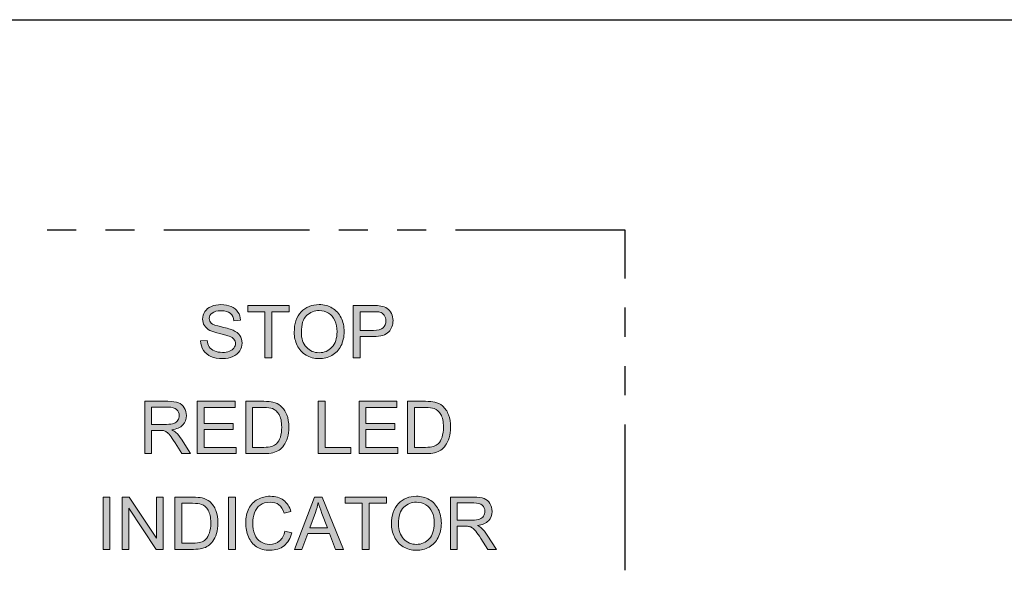
# Model space of a CAD drawing. Units: inches. Extents: x 0.2 to 16.8, y 0.2 to 10.8.
# Drawn here: x 13.4 to 15.1, y 9.8 to 10.8 of the extents above; entities that cross this region are included whole.
import ezdxf

# ---------------------------------------------------------------- set-up
doc = ezdxf.new("R2010")
doc.units = ezdxf.units.IN
doc.header["$MEASUREMENT"] = 0
doc.layers.add('Layer 1', color=7, linetype='Continuous')

msp = doc.modelspace()

# ---------------------------------------------------------------- hatches: boundary and pattern name
at = {"layer": 'Layer 1'}
h = msp.add_hatch(color=7, dxfattribs=at)
h.dxf.hatch_style = 2
edge = h.paths.add_edge_path()
edge.add_spline(control_points=[(13.6823, 10.2004), (13.6823, 10.2004), (13.6934, 10.2014), (13.6934, 10.2014), (13.694, 10.1969), (13.6952, 10.1932), (13.6971, 10.1904), (13.6991, 10.1875), (13.7021, 10.1852), (13.7061, 10.1834), (13.7102, 10.1816), (13.7148, 10.1808), (13.7199, 10.1808), (13.7244, 10.1808), (13.7284, 10.1814), (13.7318, 10.1828), (13.7353, 10.1841), (13.7378, 10.186), (13.7395, 10.1883), (13.7412, 10.1906), (13.7421, 10.1932), (13.7421, 10.196), (13.7421, 10.1988), (13.7413, 10.2012), (13.7396, 10.2033), (13.738, 10.2054), (13.7353, 10.2072), (13.7316, 10.2086), (13.7292, 10.2095), (13.7239, 10.211), (13.7156, 10.213), (13.7074, 10.2149), (13.7017, 10.2168), (13.6984, 10.2185), (13.6941, 10.2208), (13.6909, 10.2236), (13.6888, 10.2269), (13.6867, 10.2302), (13.6857, 10.2339), (13.6857, 10.238), (13.6857, 10.2425), (13.687, 10.2468), (13.6895, 10.2507), (13.6921, 10.2546), (13.6958, 10.2576), (13.7008, 10.2596), (13.7057, 10.2617), (13.7112, 10.2627), (13.7172, 10.2627), (13.7238, 10.2627), (13.7297, 10.2616), (13.7347, 10.2595), (13.7398, 10.2573), (13.7437, 10.2542), (13.7464, 10.25), (13.7491, 10.2459), (13.7506, 10.2412), (13.7508, 10.2359), (13.7508, 10.2359), (13.7394, 10.2351), (13.7394, 10.2351), (13.7388, 10.2407), (13.7368, 10.245), (13.7333, 10.2479), (13.7297, 10.2508), (13.7245, 10.2522), (13.7177, 10.2522), (13.7105, 10.2522), (13.7053, 10.2509), (13.702, 10.2483), (13.6987, 10.2457), (13.6971, 10.2425), (13.6971, 10.2388), (13.6971, 10.2356), (13.6983, 10.2329), (13.7006, 10.2309), (13.7029, 10.2288), (13.7088, 10.2267), (13.7184, 10.2245), (13.728, 10.2223), (13.7346, 10.2204), (13.7382, 10.2188), (13.7434, 10.2164), (13.7473, 10.2133), (13.7498, 10.2097), (13.7523, 10.206), (13.7535, 10.2017), (13.7535, 10.1969), (13.7535, 10.1922), (13.7521, 10.1877), (13.7494, 10.1835), (13.7467, 10.1793), (13.7428, 10.176), (13.7377, 10.1737), (13.7325, 10.1713), (13.7268, 10.1701), (13.7204, 10.1701), (13.7123, 10.1701), (13.7055, 10.1713), (13.7001, 10.1737), (13.6946, 10.176), (13.6903, 10.1796), (13.6872, 10.1843), (13.6841, 10.1891), (13.6824, 10.1944), (13.6823, 10.2004)], knot_values=[0, 0, 0, 0, 1, 1, 1, 2, 2, 2, 3, 3, 3, 4, 4, 4, 5, 5, 5, 6, 6, 6, 7, 7, 7, 8, 8, 8, 9, 9, 9, 10, 10, 10, 11, 11, 11, 12, 12, 12, 13, 13, 13, 14, 14, 14, 15, 15, 15, 16, 16, 16, 17, 17, 17, 18, 18, 18, 19, 19, 19, 20, 20, 20, 21, 21, 21, 22, 22, 22, 23, 23, 23, 24, 24, 24, 25, 25, 25, 26, 26, 26, 27, 27, 27, 28, 28, 28, 29, 29, 29, 30, 30, 30, 31, 31, 31, 32, 32, 32, 33, 33, 33, 34, 34, 34, 35, 35, 35, 35], degree=3, periodic=1)
h.paths.add_polyline_path([(13.7927, 10.1717), (13.7927, 10.2506), (13.7632, 10.2506), (13.7632, 10.2611), (13.8341, 10.2611), (13.8341, 10.2506), (13.8045, 10.2506), (13.8045, 10.1717)])
edge = h.paths.add_edge_path()
edge.add_spline(control_points=[(13.8429, 10.2152), (13.8429, 10.2301), (13.8469, 10.2417), (13.8548, 10.2501), (13.8628, 10.2585), (13.8731, 10.2627), (13.8857, 10.2627), (13.894, 10.2627), (13.9014, 10.2608), (13.9081, 10.2568), (13.9147, 10.2529), (13.9198, 10.2474), (13.9232, 10.2403), (13.9267, 10.2332), (13.9285, 10.2252), (13.9285, 10.2163), (13.9285, 10.2072), (13.9266, 10.1991), (13.923, 10.1919), (13.9193, 10.1848), (13.9141, 10.1793), (13.9074, 10.1757), (13.9007, 10.172), (13.8934, 10.1701), (13.8857, 10.1701), (13.8773, 10.1701), (13.8697, 10.1722), (13.8631, 10.1762), (13.8565, 10.1803), (13.8514, 10.1859), (13.848, 10.1929), (13.8446, 10.1999), (13.8429, 10.2074), (13.8429, 10.2152)], knot_values=[0, 0, 0, 0, 1, 1, 1, 2, 2, 2, 3, 3, 3, 4, 4, 4, 5, 5, 5, 6, 6, 6, 7, 7, 7, 8, 8, 8, 9, 9, 9, 10, 10, 10, 11, 11, 11, 11], degree=3, periodic=1)
edge = h.paths.add_edge_path()
edge.add_spline(control_points=[(13.8551, 10.2151), (13.8551, 10.2043), (13.858, 10.1958), (13.8638, 10.1896), (13.8696, 10.1834), (13.8769, 10.1803), (13.8856, 10.1803), (13.8945, 10.1803), (13.9019, 10.1834), (13.9076, 10.1897), (13.9134, 10.1959), (13.9163, 10.2048), (13.9163, 10.2163), (13.9163, 10.2236), (13.915, 10.23), (13.9126, 10.2354), (13.9101, 10.2409), (13.9065, 10.2451), (13.9018, 10.2481), (13.897, 10.251), (13.8917, 10.2525), (13.8858, 10.2525), (13.8774, 10.2525), (13.8702, 10.2497), (13.8642, 10.2439), (13.8581, 10.2381), (13.8551, 10.2285), (13.8551, 10.2151)], knot_values=[0, 0, 0, 0, 1, 1, 1, 2, 2, 2, 3, 3, 3, 4, 4, 4, 5, 5, 5, 6, 6, 6, 7, 7, 7, 8, 8, 8, 9, 9, 9, 9], degree=3, periodic=1)
edge = h.paths.add_edge_path()
edge.add_spline(control_points=[(13.944, 10.1717), (13.944, 10.1717), (13.944, 10.2611), (13.944, 10.2611), (13.944, 10.2611), (13.9777, 10.2611), (13.9777, 10.2611), (13.9837, 10.2611), (13.9882, 10.2609), (13.9913, 10.2603), (13.9957, 10.2596), (13.9994, 10.2582), (14.0024, 10.2561), (14.0053, 10.2541), (14.0077, 10.2512), (14.0095, 10.2475), (14.0114, 10.2438), (14.0123, 10.2397), (14.0123, 10.2353), (14.0123, 10.2277), (14.0098, 10.2212), (14.005, 10.2159), (14.0002, 10.2107), (13.9914, 10.208), (13.9788, 10.208), (13.9788, 10.208), (13.9558, 10.208), (13.9558, 10.208), (13.9558, 10.208), (13.9558, 10.1717), (13.9558, 10.1717), (13.9558, 10.1717), (13.944, 10.1717), (13.944, 10.1717)], knot_values=[0, 0, 0, 0, 1, 1, 1, 2, 2, 2, 3, 3, 3, 4, 4, 4, 5, 5, 5, 6, 6, 6, 7, 7, 7, 8, 8, 8, 9, 9, 9, 10, 10, 10, 11, 11, 11, 11], degree=3, periodic=1)
edge = h.paths.add_edge_path()
edge.add_spline(control_points=[(13.9558, 10.2186), (13.9558, 10.2186), (13.9789, 10.2186), (13.9789, 10.2186), (13.9866, 10.2186), (13.992, 10.22), (13.9952, 10.2229), (13.9985, 10.2257), (14.0001, 10.2297), (14.0001, 10.2349), (14.0001, 10.2386), (13.9991, 10.2418), (13.9972, 10.2445), (13.9953, 10.2472), (13.9928, 10.2489), (13.9897, 10.2498), (13.9878, 10.2503), (13.9841, 10.2506), (13.9787, 10.2506), (13.9787, 10.2506), (13.9558, 10.2506), (13.9558, 10.2506), (13.9558, 10.2506), (13.9558, 10.2186), (13.9558, 10.2186)], knot_values=[0, 0, 0, 0, 1, 1, 1, 2, 2, 2, 3, 3, 3, 4, 4, 4, 5, 5, 5, 6, 6, 6, 7, 7, 7, 8, 8, 8, 8], degree=3, periodic=1)
h = msp.add_hatch(color=7, dxfattribs=at)
h.dxf.hatch_style = 2
edge = h.paths.add_edge_path()
edge.add_spline(control_points=[(13.5865, 10.0075), (13.5865, 10.0075), (13.5865, 10.097), (13.5865, 10.097), (13.5865, 10.097), (13.6261, 10.097), (13.6261, 10.097), (13.6341, 10.097), (13.6402, 10.0962), (13.6443, 10.0946), (13.6485, 10.093), (13.6518, 10.0901), (13.6543, 10.0861), (13.6568, 10.082), (13.658, 10.0775), (13.658, 10.0726), (13.658, 10.0662), (13.656, 10.0609), (13.6518, 10.0565), (13.6477, 10.0522), (13.6414, 10.0494), (13.6328, 10.0482), (13.6359, 10.0467), (13.6383, 10.0452), (13.6399, 10.0438), (13.6434, 10.0406), (13.6467, 10.0366), (13.6498, 10.0319), (13.6498, 10.0319), (13.6653, 10.0075), (13.6653, 10.0075), (13.6653, 10.0075), (13.6504, 10.0075), (13.6504, 10.0075), (13.6504, 10.0075), (13.6386, 10.0261), (13.6386, 10.0261), (13.6351, 10.0315), (13.6323, 10.0356), (13.63, 10.0385), (13.6278, 10.0413), (13.6258, 10.0433), (13.624, 10.0444), (13.6223, 10.0456), (13.6205, 10.0464), (13.6186, 10.0468), (13.6173, 10.0471), (13.6151, 10.0472), (13.612, 10.0472), (13.612, 10.0472), (13.5983, 10.0472), (13.5983, 10.0472), (13.5983, 10.0472), (13.5983, 10.0075), (13.5983, 10.0075), (13.5983, 10.0075), (13.5865, 10.0075), (13.5865, 10.0075)], knot_values=[0, 0, 0, 0, 1, 1, 1, 2, 2, 2, 3, 3, 3, 4, 4, 4, 5, 5, 5, 6, 6, 6, 7, 7, 7, 8, 8, 8, 9, 9, 9, 10, 10, 10, 11, 11, 11, 12, 12, 12, 13, 13, 13, 14, 14, 14, 15, 15, 15, 16, 16, 16, 17, 17, 17, 18, 18, 18, 19, 19, 19, 19], degree=3, periodic=1)
edge = h.paths.add_edge_path()
edge.add_spline(control_points=[(13.5983, 10.0575), (13.5983, 10.0575), (13.6238, 10.0575), (13.6238, 10.0575), (13.6292, 10.0575), (13.6334, 10.0581), (13.6365, 10.0592), (13.6395, 10.0603), (13.6418, 10.0621), (13.6434, 10.0645), (13.645, 10.067), (13.6458, 10.0697), (13.6458, 10.0726), (13.6458, 10.0768), (13.6443, 10.0803), (13.6412, 10.083), (13.6381, 10.0857), (13.6333, 10.0871), (13.6266, 10.0871), (13.6266, 10.0871), (13.5983, 10.0871), (13.5983, 10.0871), (13.5983, 10.0871), (13.5983, 10.0575), (13.5983, 10.0575)], knot_values=[0, 0, 0, 0, 1, 1, 1, 2, 2, 2, 3, 3, 3, 4, 4, 4, 5, 5, 5, 6, 6, 6, 7, 7, 7, 8, 8, 8, 8], degree=3, periodic=1)
h.paths.add_polyline_path([(13.6767, 10.0075), (13.6767, 10.097), (13.7414, 10.097), (13.7414, 10.0864), (13.6885, 10.0864), (13.6885, 10.059), (13.738, 10.059), (13.738, 10.0485), (13.6885, 10.0485), (13.6885, 10.0181), (13.7434, 10.0181), (13.7434, 10.0075)])
edge = h.paths.add_edge_path()
edge.add_spline(control_points=[(13.7597, 10.0075), (13.7597, 10.0075), (13.7597, 10.097), (13.7597, 10.097), (13.7597, 10.097), (13.7905, 10.097), (13.7905, 10.097), (13.7974, 10.097), (13.8028, 10.0966), (13.8064, 10.0957), (13.8116, 10.0945), (13.8159, 10.0924), (13.8195, 10.0893), (13.8243, 10.0853), (13.8278, 10.0802), (13.8301, 10.074), (13.8325, 10.0678), (13.8336, 10.0607), (13.8336, 10.0527), (13.8336, 10.0459), (13.8328, 10.0399), (13.8313, 10.0347), (13.8297, 10.0294), (13.8276, 10.0251), (13.8252, 10.0216), (13.8227, 10.0182), (13.82, 10.0155), (13.817, 10.0135), (13.8141, 10.0115), (13.8105, 10.01), (13.8063, 10.009), (13.8022, 10.008), (13.7974, 10.0075), (13.792, 10.0075), (13.792, 10.0075), (13.7597, 10.0075), (13.7597, 10.0075)], knot_values=[0, 0, 0, 0, 1, 1, 1, 2, 2, 2, 3, 3, 3, 4, 4, 4, 5, 5, 5, 6, 6, 6, 7, 7, 7, 8, 8, 8, 9, 9, 9, 10, 10, 10, 11, 11, 11, 12, 12, 12, 12], degree=3, periodic=1)
edge = h.paths.add_edge_path()
edge.add_spline(control_points=[(13.7715, 10.0181), (13.7715, 10.0181), (13.7906, 10.0181), (13.7906, 10.0181), (13.7965, 10.0181), (13.8011, 10.0186), (13.8045, 10.0197), (13.8078, 10.0208), (13.8105, 10.0224), (13.8125, 10.0243), (13.8153, 10.0272), (13.8175, 10.0309), (13.8191, 10.0357), (13.8207, 10.0404), (13.8214, 10.0462), (13.8214, 10.0529), (13.8214, 10.0623), (13.8199, 10.0695), (13.8168, 10.0745), (13.8137, 10.0795), (13.81, 10.0829), (13.8056, 10.0846), (13.8024, 10.0858), (13.7973, 10.0864), (13.7903, 10.0864), (13.7903, 10.0864), (13.7715, 10.0864), (13.7715, 10.0864), (13.7715, 10.0864), (13.7715, 10.0181), (13.7715, 10.0181)], knot_values=[0, 0, 0, 0, 1, 1, 1, 2, 2, 2, 3, 3, 3, 4, 4, 4, 5, 5, 5, 6, 6, 6, 7, 7, 7, 8, 8, 8, 9, 9, 9, 10, 10, 10, 10], degree=3, periodic=1)
h.paths.add_polyline_path([(13.8839, 10.0075), (13.8839, 10.097), (13.8958, 10.097), (13.8958, 10.0181), (13.9398, 10.0181), (13.9398, 10.0075)])
h.paths.add_polyline_path([(13.954, 10.0075), (13.954, 10.097), (14.0187, 10.097), (14.0187, 10.0864), (13.9659, 10.0864), (13.9659, 10.059), (14.0154, 10.059), (14.0154, 10.0485), (13.9659, 10.0485), (13.9659, 10.0181), (14.0208, 10.0181), (14.0208, 10.0075)])
edge = h.paths.add_edge_path()
edge.add_spline(control_points=[(14.037, 10.0075), (14.037, 10.0075), (14.037, 10.097), (14.037, 10.097), (14.037, 10.097), (14.0679, 10.097), (14.0679, 10.097), (14.0748, 10.097), (14.0801, 10.0966), (14.0838, 10.0957), (14.0889, 10.0945), (14.0933, 10.0924), (14.0969, 10.0893), (14.1016, 10.0853), (14.1052, 10.0802), (14.1075, 10.074), (14.1098, 10.0678), (14.111, 10.0607), (14.111, 10.0527), (14.111, 10.0459), (14.1102, 10.0399), (14.1086, 10.0347), (14.107, 10.0294), (14.105, 10.0251), (14.1025, 10.0216), (14.1, 10.0182), (14.0973, 10.0155), (14.0944, 10.0135), (14.0914, 10.0115), (14.0879, 10.01), (14.0837, 10.009), (14.0795, 10.008), (14.0747, 10.0075), (14.0693, 10.0075), (14.0693, 10.0075), (14.037, 10.0075), (14.037, 10.0075)], knot_values=[0, 0, 0, 0, 1, 1, 1, 2, 2, 2, 3, 3, 3, 4, 4, 4, 5, 5, 5, 6, 6, 6, 7, 7, 7, 8, 8, 8, 9, 9, 9, 10, 10, 10, 11, 11, 11, 12, 12, 12, 12], degree=3, periodic=1)
edge = h.paths.add_edge_path()
edge.add_spline(control_points=[(14.0489, 10.0181), (14.0489, 10.0181), (14.068, 10.0181), (14.068, 10.0181), (14.0739, 10.0181), (14.0785, 10.0186), (14.0819, 10.0197), (14.0852, 10.0208), (14.0879, 10.0224), (14.0899, 10.0243), (14.0927, 10.0272), (14.0949, 10.0309), (14.0964, 10.0357), (14.098, 10.0404), (14.0988, 10.0462), (14.0988, 10.0529), (14.0988, 10.0623), (14.0973, 10.0695), (14.0942, 10.0745), (14.0911, 10.0795), (14.0874, 10.0829), (14.083, 10.0846), (14.0798, 10.0858), (14.0747, 10.0864), (14.0677, 10.0864), (14.0677, 10.0864), (14.0489, 10.0864), (14.0489, 10.0864), (14.0489, 10.0864), (14.0489, 10.0181), (14.0489, 10.0181)], knot_values=[0, 0, 0, 0, 1, 1, 1, 2, 2, 2, 3, 3, 3, 4, 4, 4, 5, 5, 5, 6, 6, 6, 7, 7, 7, 8, 8, 8, 9, 9, 9, 10, 10, 10, 10], degree=3, periodic=1)
h = msp.add_hatch(color=7, dxfattribs=at)
h.dxf.hatch_style = 2
h.paths.add_polyline_path([(13.515, 9.8433), (13.515, 9.9328), (13.5268, 9.9328), (13.5268, 9.8433)])
h.paths.add_polyline_path([(13.5476, 9.8433), (13.5476, 9.9328), (13.5598, 9.9328), (13.6068, 9.8626), (13.6068, 9.9328), (13.6181, 9.9328), (13.6181, 9.8433), (13.606, 9.8433), (13.559, 9.9137), (13.559, 9.8433)])
edge = h.paths.add_edge_path()
edge.add_spline(control_points=[(13.638, 9.8433), (13.638, 9.8433), (13.638, 9.9328), (13.638, 9.9328), (13.638, 9.9328), (13.6689, 9.9328), (13.6689, 9.9328), (13.6758, 9.9328), (13.6811, 9.9324), (13.6848, 9.9315), (13.6899, 9.9304), (13.6943, 9.9282), (13.6979, 9.9251), (13.7026, 9.9211), (13.7061, 9.916), (13.7085, 9.9098), (13.7108, 9.9036), (13.712, 9.8965), (13.712, 9.8886), (13.712, 9.8818), (13.7112, 9.8758), (13.7096, 9.8705), (13.708, 9.8653), (13.706, 9.8609), (13.7035, 9.8575), (13.701, 9.854), (13.6983, 9.8513), (13.6954, 9.8494), (13.6924, 9.8474), (13.6889, 9.8459), (13.6847, 9.8449), (13.6805, 9.8439), (13.6757, 9.8433), (13.6703, 9.8433), (13.6703, 9.8433), (13.638, 9.8433), (13.638, 9.8433)], knot_values=[0, 0, 0, 0, 1, 1, 1, 2, 2, 2, 3, 3, 3, 4, 4, 4, 5, 5, 5, 6, 6, 6, 7, 7, 7, 8, 8, 8, 9, 9, 9, 10, 10, 10, 11, 11, 11, 12, 12, 12, 12], degree=3, periodic=1)
edge = h.paths.add_edge_path()
edge.add_spline(control_points=[(13.6499, 9.8539), (13.6499, 9.8539), (13.669, 9.8539), (13.669, 9.8539), (13.6749, 9.8539), (13.6795, 9.8545), (13.6829, 9.8556), (13.6862, 9.8566), (13.6889, 9.8582), (13.6909, 9.8602), (13.6937, 9.863), (13.6959, 9.8668), (13.6974, 9.8715), (13.699, 9.8762), (13.6998, 9.882), (13.6998, 9.8888), (13.6998, 9.8981), (13.6983, 9.9053), (13.6952, 9.9103), (13.6921, 9.9154), (13.6884, 9.9187), (13.684, 9.9204), (13.6808, 9.9217), (13.6757, 9.9223), (13.6687, 9.9223), (13.6687, 9.9223), (13.6499, 9.9223), (13.6499, 9.9223), (13.6499, 9.9223), (13.6499, 9.8539), (13.6499, 9.8539)], knot_values=[0, 0, 0, 0, 1, 1, 1, 2, 2, 2, 3, 3, 3, 4, 4, 4, 5, 5, 5, 6, 6, 6, 7, 7, 7, 8, 8, 8, 9, 9, 9, 10, 10, 10, 10], degree=3, periodic=1)
h.paths.add_polyline_path([(13.7303, 9.8433), (13.7303, 9.9328), (13.7422, 9.9328), (13.7422, 9.8433)])
edge = h.paths.add_edge_path()
edge.add_spline(control_points=[(13.8269, 9.8747), (13.8269, 9.8747), (13.8388, 9.8717), (13.8388, 9.8717), (13.8363, 9.862), (13.8318, 9.8546), (13.8254, 9.8495), (13.8189, 9.8444), (13.8111, 9.8418), (13.8017, 9.8418), (13.7921, 9.8418), (13.7842, 9.8438), (13.7782, 9.8477), (13.7722, 9.8516), (13.7676, 9.8573), (13.7644, 9.8648), (13.7613, 9.8722), (13.7597, 9.8802), (13.7597, 9.8888), (13.7597, 9.8981), (13.7615, 9.9062), (13.765, 9.9131), (13.7686, 9.9201), (13.7737, 9.9253), (13.7802, 9.9289), (13.7868, 9.9325), (13.794, 9.9343), (13.8019, 9.9343), (13.8109, 9.9343), (13.8184, 9.9321), (13.8245, 9.9275), (13.8306, 9.923), (13.8349, 9.9165), (13.8373, 9.9083), (13.8373, 9.9083), (13.8256, 9.9055), (13.8256, 9.9055), (13.8235, 9.912), (13.8205, 9.9168), (13.8166, 9.9198), (13.8126, 9.9227), (13.8077, 9.9242), (13.8017, 9.9242), (13.7948, 9.9242), (13.789, 9.9226), (13.7844, 9.9193), (13.7798, 9.916), (13.7766, 9.9115), (13.7747, 9.906), (13.7728, 9.9004), (13.7719, 9.8947), (13.7719, 9.8888), (13.7719, 9.8812), (13.773, 9.8746), (13.7752, 9.8689), (13.7774, 9.8632), (13.7809, 9.859), (13.7856, 9.8562), (13.7902, 9.8534), (13.7953, 9.8519), (13.8008, 9.8519), (13.8074, 9.8519), (13.813, 9.8539), (13.8176, 9.8577), (13.8222, 9.8615), (13.8253, 9.8672), (13.8269, 9.8747)], knot_values=[0, 0, 0, 0, 1, 1, 1, 2, 2, 2, 3, 3, 3, 4, 4, 4, 5, 5, 5, 6, 6, 6, 7, 7, 7, 8, 8, 8, 9, 9, 9, 10, 10, 10, 11, 11, 11, 12, 12, 12, 13, 13, 13, 14, 14, 14, 15, 15, 15, 16, 16, 16, 17, 17, 17, 18, 18, 18, 19, 19, 19, 20, 20, 20, 21, 21, 21, 22, 22, 22, 22], degree=3, periodic=1)
h.paths.add_polyline_path([(13.8436, 9.8433), (13.8779, 9.9328), (13.8907, 9.9328), (13.9273, 9.8433), (13.9138, 9.8433), (13.9034, 9.8704), (13.866, 9.8704), (13.8561, 9.8433)])
edge = h.paths.add_edge_path()
edge.add_spline(control_points=[(13.8694, 9.8801), (13.8694, 9.8801), (13.8997, 9.8801), (13.8997, 9.8801), (13.8997, 9.8801), (13.8904, 9.9049), (13.8904, 9.9049), (13.8875, 9.9124), (13.8854, 9.9186), (13.884, 9.9234), (13.8829, 9.9177), (13.8813, 9.912), (13.8792, 9.9063), (13.8792, 9.9063), (13.8694, 9.8801), (13.8694, 9.8801)], knot_values=[0, 0, 0, 0, 1, 1, 1, 2, 2, 2, 3, 3, 3, 4, 4, 4, 5, 5, 5, 5], degree=3, periodic=1)
h.paths.add_polyline_path([(13.9596, 9.8433), (13.9596, 9.9223), (13.9301, 9.9223), (13.9301, 9.9328), (14.001, 9.9328), (14.001, 9.9223), (13.9714, 9.9223), (13.9714, 9.8433)])
edge = h.paths.add_edge_path()
edge.add_spline(control_points=[(14.0096, 9.8869), (14.0096, 9.9018), (14.0136, 9.9134), (14.0216, 9.9218), (14.0296, 9.9302), (14.0398, 9.9344), (14.0525, 9.9344), (14.0607, 9.9344), (14.0682, 9.9324), (14.0748, 9.9285), (14.0814, 9.9245), (14.0865, 9.919), (14.09, 9.912), (14.0935, 9.9049), (14.0952, 9.8969), (14.0952, 9.888), (14.0952, 9.8789), (14.0934, 9.8708), (14.0897, 9.8636), (14.086, 9.8564), (14.0809, 9.851), (14.0741, 9.8473), (14.0674, 9.8437), (14.0602, 9.8418), (14.0524, 9.8418), (14.044, 9.8418), (14.0365, 9.8439), (14.0298, 9.8479), (14.0232, 9.852), (14.0182, 9.8575), (14.0147, 9.8646), (14.0113, 9.8716), (14.0096, 9.8791), (14.0096, 9.8869)], knot_values=[0, 0, 0, 0, 1, 1, 1, 2, 2, 2, 3, 3, 3, 4, 4, 4, 5, 5, 5, 6, 6, 6, 7, 7, 7, 8, 8, 8, 9, 9, 9, 10, 10, 10, 11, 11, 11, 11], degree=3, periodic=1)
edge = h.paths.add_edge_path()
edge.add_spline(control_points=[(14.0218, 9.8867), (14.0218, 9.876), (14.0247, 9.8675), (14.0305, 9.8613), (14.0363, 9.855), (14.0436, 9.8519), (14.0523, 9.8519), (14.0613, 9.8519), (14.0686, 9.8551), (14.0743, 9.8613), (14.0801, 9.8676), (14.083, 9.8765), (14.083, 9.888), (14.083, 9.8953), (14.0817, 9.9017), (14.0793, 9.9071), (14.0768, 9.9125), (14.0732, 9.9167), (14.0685, 9.9197), (14.0637, 9.9227), (14.0584, 9.9242), (14.0525, 9.9242), (14.0441, 9.9242), (14.0369, 9.9213), (14.0309, 9.9156), (14.0248, 9.9098), (14.0218, 9.9002), (14.0218, 9.8867)], knot_values=[0, 0, 0, 0, 1, 1, 1, 2, 2, 2, 3, 3, 3, 4, 4, 4, 5, 5, 5, 6, 6, 6, 7, 7, 7, 8, 8, 8, 9, 9, 9, 9], degree=3, periodic=1)
edge = h.paths.add_edge_path()
edge.add_spline(control_points=[(14.1107, 9.8433), (14.1107, 9.8433), (14.1107, 9.9328), (14.1107, 9.9328), (14.1107, 9.9328), (14.1504, 9.9328), (14.1504, 9.9328), (14.1583, 9.9328), (14.1644, 9.932), (14.1686, 9.9304), (14.1727, 9.9288), (14.176, 9.926), (14.1785, 9.9219), (14.181, 9.9178), (14.1822, 9.9133), (14.1822, 9.9084), (14.1822, 9.9021), (14.1802, 9.8967), (14.1761, 9.8924), (14.1719, 9.888), (14.1656, 9.8852), (14.157, 9.8841), (14.1602, 9.8825), (14.1625, 9.8811), (14.1642, 9.8796), (14.1676, 9.8764), (14.1709, 9.8725), (14.174, 9.8677), (14.174, 9.8677), (14.1895, 9.8433), (14.1895, 9.8433), (14.1895, 9.8433), (14.1747, 9.8433), (14.1747, 9.8433), (14.1747, 9.8433), (14.1628, 9.862), (14.1628, 9.862), (14.1594, 9.8673), (14.1565, 9.8714), (14.1543, 9.8743), (14.152, 9.8771), (14.15, 9.8791), (14.1483, 9.8803), (14.1465, 9.8814), (14.1447, 9.8822), (14.1428, 9.8826), (14.1415, 9.8829), (14.1393, 9.8831), (14.1363, 9.8831), (14.1363, 9.8831), (14.1225, 9.8831), (14.1225, 9.8831), (14.1225, 9.8831), (14.1225, 9.8433), (14.1225, 9.8433), (14.1225, 9.8433), (14.1107, 9.8433), (14.1107, 9.8433)], knot_values=[0, 0, 0, 0, 1, 1, 1, 2, 2, 2, 3, 3, 3, 4, 4, 4, 5, 5, 5, 6, 6, 6, 7, 7, 7, 8, 8, 8, 9, 9, 9, 10, 10, 10, 11, 11, 11, 12, 12, 12, 13, 13, 13, 14, 14, 14, 15, 15, 15, 16, 16, 16, 17, 17, 17, 18, 18, 18, 19, 19, 19, 19], degree=3, periodic=1)
edge = h.paths.add_edge_path()
edge.add_spline(control_points=[(14.1225, 9.8933), (14.1225, 9.8933), (14.148, 9.8933), (14.148, 9.8933), (14.1534, 9.8933), (14.1576, 9.8939), (14.1607, 9.895), (14.1637, 9.8961), (14.166, 9.8979), (14.1676, 9.9004), (14.1692, 9.9028), (14.17, 9.9055), (14.17, 9.9084), (14.17, 9.9126), (14.1685, 9.9161), (14.1654, 9.9188), (14.1623, 9.9216), (14.1575, 9.9229), (14.1509, 9.9229), (14.1509, 9.9229), (14.1225, 9.9229), (14.1225, 9.9229), (14.1225, 9.9229), (14.1225, 9.8933), (14.1225, 9.8933)], knot_values=[0, 0, 0, 0, 1, 1, 1, 2, 2, 2, 3, 3, 3, 4, 4, 4, 5, 5, 5, 6, 6, 6, 7, 7, 7, 8, 8, 8, 8], degree=3, periodic=1)

# ---------------------------------------------------------------- linework, layer by layer
at = {"layer": 'Layer 1', "color": 7, "lineweight": 25}
for points in [[(0.2492, 10.7508), (16.7492, 10.7508)], [(13.4192, 10.3908), (13.4692, 10.3908)], [(13.5192, 10.3908), (13.5692, 10.3908)], [(13.6192, 10.3908), (13.8692, 10.3908)], [(13.9192, 10.3908), (13.9692, 10.3908)], [(14.0192, 10.3908), (14.0692, 10.3908)], [(14.1192, 10.3908), (14.41, 10.3908)], [(14.41, 10.3908), (14.41, 10.3075)], [(14.41, 10.2575), (14.41, 10.2075)], [(14.41, 10.1575), (14.41, 10.1075)], [(14.41, 10.0575), (14.41, 9.8075)]]:
    msp.add_lwpolyline(points, dxfattribs=at)
at = {"layer": 'Layer 1', "lineweight": 0}
for points in [[(13.7927, 10.1717), (13.7927, 10.2506), (13.7632, 10.2506), (13.7632, 10.2611), (13.8341, 10.2611), (13.8341, 10.2506), (13.8045, 10.2506), (13.8045, 10.1717), (13.7927, 10.1717)], [(13.6767, 10.0075), (13.6767, 10.097), (13.7414, 10.097), (13.7414, 10.0864), (13.6885, 10.0864), (13.6885, 10.059), (13.738, 10.059), (13.738, 10.0485), (13.6885, 10.0485), (13.6885, 10.0181), (13.7434, 10.0181), (13.7434, 10.0075), (13.6767, 10.0075)], [(13.8839, 10.0075), (13.8839, 10.097), (13.8958, 10.097), (13.8958, 10.0181), (13.9398, 10.0181), (13.9398, 10.0075), (13.8839, 10.0075)], [(13.954, 10.0075), (13.954, 10.097), (14.0187, 10.097), (14.0187, 10.0864), (13.9659, 10.0864), (13.9659, 10.059), (14.0154, 10.059), (14.0154, 10.0485), (13.9659, 10.0485), (13.9659, 10.0181), (14.0208, 10.0181), (14.0208, 10.0075), (13.954, 10.0075)], [(13.515, 9.8433), (13.515, 9.9328), (13.5268, 9.9328), (13.5268, 9.8433), (13.515, 9.8433)], [(13.5476, 9.8433), (13.5476, 9.9328), (13.5598, 9.9328), (13.6068, 9.8626), (13.6068, 9.9328), (13.6181, 9.9328), (13.6181, 9.8433), (13.606, 9.8433), (13.559, 9.9137), (13.559, 9.8433), (13.5476, 9.8433)], [(13.7303, 9.8433), (13.7303, 9.9328), (13.7422, 9.9328), (13.7422, 9.8433), (13.7303, 9.8433)], [(13.8436, 9.8433), (13.8779, 9.9328), (13.8907, 9.9328), (13.9273, 9.8433), (13.9138, 9.8433), (13.9034, 9.8704), (13.866, 9.8704), (13.8561, 9.8433), (13.8436, 9.8433)], [(13.9596, 9.8433), (13.9596, 9.9223), (13.9301, 9.9223), (13.9301, 9.9328), (14.001, 9.9328), (14.001, 9.9223), (13.9714, 9.9223), (13.9714, 9.8433), (13.9596, 9.8433)]]:
    msp.add_lwpolyline(points, dxfattribs=at)
for points, knots in [([(13.6823, 10.2004), (13.6823, 10.2004), (13.6934, 10.2014), (13.6934, 10.2014), (13.694, 10.1969), (13.6952, 10.1932), (13.6971, 10.1904), (13.6991, 10.1875), (13.7021, 10.1852), (13.7061, 10.1834), (13.7102, 10.1816), (13.7148, 10.1808), (13.7199, 10.1808), (13.7244, 10.1808), (13.7284, 10.1814), (13.7318, 10.1828), (13.7353, 10.1841), (13.7378, 10.186), (13.7395, 10.1883), (13.7412, 10.1906), (13.7421, 10.1932), (13.7421, 10.196), (13.7421, 10.1988), (13.7413, 10.2012), (13.7396, 10.2033), (13.738, 10.2054), (13.7353, 10.2072), (13.7316, 10.2086), (13.7292, 10.2095), (13.7239, 10.211), (13.7156, 10.213), (13.7074, 10.2149), (13.7017, 10.2168), (13.6984, 10.2185), (13.6941, 10.2208), (13.6909, 10.2236), (13.6888, 10.2269), (13.6867, 10.2302), (13.6857, 10.2339), (13.6857, 10.238), (13.6857, 10.2425), (13.687, 10.2468), (13.6895, 10.2507), (13.6921, 10.2546), (13.6958, 10.2576), (13.7008, 10.2596), (13.7057, 10.2617), (13.7112, 10.2627), (13.7172, 10.2627), (13.7238, 10.2627), (13.7297, 10.2616), (13.7347, 10.2595), (13.7398, 10.2573), (13.7437, 10.2542), (13.7464, 10.25), (13.7491, 10.2459), (13.7506, 10.2412), (13.7508, 10.2359), (13.7508, 10.2359), (13.7394, 10.2351), (13.7394, 10.2351), (13.7388, 10.2407), (13.7368, 10.245), (13.7333, 10.2479), (13.7297, 10.2508), (13.7245, 10.2522), (13.7177, 10.2522), (13.7105, 10.2522), (13.7053, 10.2509), (13.702, 10.2483), (13.6987, 10.2457), (13.6971, 10.2425), (13.6971, 10.2388), (13.6971, 10.2356), (13.6983, 10.2329), (13.7006, 10.2309), (13.7029, 10.2288), (13.7088, 10.2267), (13.7184, 10.2245), (13.728, 10.2223), (13.7346, 10.2204), (13.7382, 10.2188), (13.7434, 10.2164), (13.7473, 10.2133), (13.7498, 10.2097), (13.7523, 10.206), (13.7535, 10.2017), (13.7535, 10.1969), (13.7535, 10.1922), (13.7521, 10.1877), (13.7494, 10.1835), (13.7467, 10.1793), (13.7428, 10.176), (13.7377, 10.1737), (13.7325, 10.1713), (13.7268, 10.1701), (13.7204, 10.1701), (13.7123, 10.1701), (13.7055, 10.1713), (13.7001, 10.1737), (13.6946, 10.176), (13.6903, 10.1796), (13.6872, 10.1843), (13.6841, 10.1891), (13.6824, 10.1944), (13.6823, 10.2004)], [0, 0, 0, 0, 1, 1, 1, 2, 2, 2, 3, 3, 3, 4, 4, 4, 5, 5, 5, 6, 6, 6, 7, 7, 7, 8, 8, 8, 9, 9, 9, 10, 10, 10, 11, 11, 11, 12, 12, 12, 13, 13, 13, 14, 14, 14, 15, 15, 15, 16, 16, 16, 17, 17, 17, 18, 18, 18, 19, 19, 19, 20, 20, 20, 21, 21, 21, 22, 22, 22, 23, 23, 23, 24, 24, 24, 25, 25, 25, 26, 26, 26, 27, 27, 27, 28, 28, 28, 29, 29, 29, 30, 30, 30, 31, 31, 31, 32, 32, 32, 33, 33, 33, 34, 34, 34, 35, 35, 35, 35]), ([(13.8429, 10.2152), (13.8429, 10.2301), (13.8469, 10.2417), (13.8548, 10.2501), (13.8628, 10.2585), (13.8731, 10.2627), (13.8857, 10.2627), (13.894, 10.2627), (13.9014, 10.2608), (13.9081, 10.2568), (13.9147, 10.2529), (13.9198, 10.2474), (13.9232, 10.2403), (13.9267, 10.2332), (13.9285, 10.2252), (13.9285, 10.2163), (13.9285, 10.2072), (13.9266, 10.1991), (13.923, 10.1919), (13.9193, 10.1848), (13.9141, 10.1793), (13.9074, 10.1757), (13.9007, 10.172), (13.8934, 10.1701), (13.8857, 10.1701), (13.8773, 10.1701), (13.8697, 10.1722), (13.8631, 10.1762), (13.8565, 10.1803), (13.8514, 10.1859), (13.848, 10.1929), (13.8446, 10.1999), (13.8429, 10.2074), (13.8429, 10.2152)], [0, 0, 0, 0, 1, 1, 1, 2, 2, 2, 3, 3, 3, 4, 4, 4, 5, 5, 5, 6, 6, 6, 7, 7, 7, 8, 8, 8, 9, 9, 9, 10, 10, 10, 11, 11, 11, 11]), ([(13.8551, 10.2151), (13.8551, 10.2043), (13.858, 10.1958), (13.8638, 10.1896), (13.8696, 10.1834), (13.8769, 10.1803), (13.8856, 10.1803), (13.8945, 10.1803), (13.9019, 10.1834), (13.9076, 10.1897), (13.9134, 10.1959), (13.9163, 10.2048), (13.9163, 10.2163), (13.9163, 10.2236), (13.915, 10.23), (13.9126, 10.2354), (13.9101, 10.2409), (13.9065, 10.2451), (13.9018, 10.2481), (13.897, 10.251), (13.8917, 10.2525), (13.8858, 10.2525), (13.8774, 10.2525), (13.8702, 10.2497), (13.8642, 10.2439), (13.8581, 10.2381), (13.8551, 10.2285), (13.8551, 10.2151)], [0, 0, 0, 0, 1, 1, 1, 2, 2, 2, 3, 3, 3, 4, 4, 4, 5, 5, 5, 6, 6, 6, 7, 7, 7, 8, 8, 8, 9, 9, 9, 9]), ([(13.944, 10.1717), (13.944, 10.1717), (13.944, 10.2611), (13.944, 10.2611), (13.944, 10.2611), (13.9777, 10.2611), (13.9777, 10.2611), (13.9837, 10.2611), (13.9882, 10.2609), (13.9913, 10.2603), (13.9957, 10.2596), (13.9994, 10.2582), (14.0024, 10.2561), (14.0053, 10.2541), (14.0077, 10.2512), (14.0095, 10.2475), (14.0114, 10.2438), (14.0123, 10.2397), (14.0123, 10.2353), (14.0123, 10.2277), (14.0098, 10.2212), (14.005, 10.2159), (14.0002, 10.2107), (13.9914, 10.208), (13.9788, 10.208), (13.9788, 10.208), (13.9558, 10.208), (13.9558, 10.208), (13.9558, 10.208), (13.9558, 10.1717), (13.9558, 10.1717), (13.9558, 10.1717), (13.944, 10.1717), (13.944, 10.1717)], [0, 0, 0, 0, 1, 1, 1, 2, 2, 2, 3, 3, 3, 4, 4, 4, 5, 5, 5, 6, 6, 6, 7, 7, 7, 8, 8, 8, 9, 9, 9, 10, 10, 10, 11, 11, 11, 11]), ([(13.9558, 10.2186), (13.9558, 10.2186), (13.9789, 10.2186), (13.9789, 10.2186), (13.9866, 10.2186), (13.992, 10.22), (13.9952, 10.2229), (13.9985, 10.2257), (14.0001, 10.2297), (14.0001, 10.2349), (14.0001, 10.2386), (13.9991, 10.2418), (13.9972, 10.2445), (13.9953, 10.2472), (13.9928, 10.2489), (13.9897, 10.2498), (13.9878, 10.2503), (13.9841, 10.2506), (13.9787, 10.2506), (13.9787, 10.2506), (13.9558, 10.2506), (13.9558, 10.2506), (13.9558, 10.2506), (13.9558, 10.2186), (13.9558, 10.2186)], [0, 0, 0, 0, 1, 1, 1, 2, 2, 2, 3, 3, 3, 4, 4, 4, 5, 5, 5, 6, 6, 6, 7, 7, 7, 8, 8, 8, 8]), ([(13.5865, 10.0075), (13.5865, 10.0075), (13.5865, 10.097), (13.5865, 10.097), (13.5865, 10.097), (13.6261, 10.097), (13.6261, 10.097), (13.6341, 10.097), (13.6402, 10.0962), (13.6443, 10.0946), (13.6485, 10.093), (13.6518, 10.0901), (13.6543, 10.0861), (13.6568, 10.082), (13.658, 10.0775), (13.658, 10.0726), (13.658, 10.0662), (13.656, 10.0609), (13.6518, 10.0565), (13.6477, 10.0522), (13.6414, 10.0494), (13.6328, 10.0482), (13.6359, 10.0467), (13.6383, 10.0452), (13.6399, 10.0438), (13.6434, 10.0406), (13.6467, 10.0366), (13.6498, 10.0319), (13.6498, 10.0319), (13.6653, 10.0075), (13.6653, 10.0075), (13.6653, 10.0075), (13.6504, 10.0075), (13.6504, 10.0075), (13.6504, 10.0075), (13.6386, 10.0261), (13.6386, 10.0261), (13.6351, 10.0315), (13.6323, 10.0356), (13.63, 10.0385), (13.6278, 10.0413), (13.6258, 10.0433), (13.624, 10.0444), (13.6223, 10.0456), (13.6205, 10.0464), (13.6186, 10.0468), (13.6173, 10.0471), (13.6151, 10.0472), (13.612, 10.0472), (13.612, 10.0472), (13.5983, 10.0472), (13.5983, 10.0472), (13.5983, 10.0472), (13.5983, 10.0075), (13.5983, 10.0075), (13.5983, 10.0075), (13.5865, 10.0075), (13.5865, 10.0075)], [0, 0, 0, 0, 1, 1, 1, 2, 2, 2, 3, 3, 3, 4, 4, 4, 5, 5, 5, 6, 6, 6, 7, 7, 7, 8, 8, 8, 9, 9, 9, 10, 10, 10, 11, 11, 11, 12, 12, 12, 13, 13, 13, 14, 14, 14, 15, 15, 15, 16, 16, 16, 17, 17, 17, 18, 18, 18, 19, 19, 19, 19]), ([(13.5983, 10.0575), (13.5983, 10.0575), (13.6238, 10.0575), (13.6238, 10.0575), (13.6292, 10.0575), (13.6334, 10.0581), (13.6365, 10.0592), (13.6395, 10.0603), (13.6418, 10.0621), (13.6434, 10.0645), (13.645, 10.067), (13.6458, 10.0697), (13.6458, 10.0726), (13.6458, 10.0768), (13.6443, 10.0803), (13.6412, 10.083), (13.6381, 10.0857), (13.6333, 10.0871), (13.6266, 10.0871), (13.6266, 10.0871), (13.5983, 10.0871), (13.5983, 10.0871), (13.5983, 10.0871), (13.5983, 10.0575), (13.5983, 10.0575)], [0, 0, 0, 0, 1, 1, 1, 2, 2, 2, 3, 3, 3, 4, 4, 4, 5, 5, 5, 6, 6, 6, 7, 7, 7, 8, 8, 8, 8]), ([(13.7597, 10.0075), (13.7597, 10.0075), (13.7597, 10.097), (13.7597, 10.097), (13.7597, 10.097), (13.7905, 10.097), (13.7905, 10.097), (13.7974, 10.097), (13.8028, 10.0966), (13.8064, 10.0957), (13.8116, 10.0945), (13.8159, 10.0924), (13.8195, 10.0893), (13.8243, 10.0853), (13.8278, 10.0802), (13.8301, 10.074), (13.8325, 10.0678), (13.8336, 10.0607), (13.8336, 10.0527), (13.8336, 10.0459), (13.8328, 10.0399), (13.8313, 10.0347), (13.8297, 10.0294), (13.8276, 10.0251), (13.8252, 10.0216), (13.8227, 10.0182), (13.82, 10.0155), (13.817, 10.0135), (13.8141, 10.0115), (13.8105, 10.01), (13.8063, 10.009), (13.8022, 10.008), (13.7974, 10.0075), (13.792, 10.0075), (13.792, 10.0075), (13.7597, 10.0075), (13.7597, 10.0075)], [0, 0, 0, 0, 1, 1, 1, 2, 2, 2, 3, 3, 3, 4, 4, 4, 5, 5, 5, 6, 6, 6, 7, 7, 7, 8, 8, 8, 9, 9, 9, 10, 10, 10, 11, 11, 11, 12, 12, 12, 12]), ([(13.7715, 10.0181), (13.7715, 10.0181), (13.7906, 10.0181), (13.7906, 10.0181), (13.7965, 10.0181), (13.8011, 10.0186), (13.8045, 10.0197), (13.8078, 10.0208), (13.8105, 10.0224), (13.8125, 10.0243), (13.8153, 10.0272), (13.8175, 10.0309), (13.8191, 10.0357), (13.8207, 10.0404), (13.8214, 10.0462), (13.8214, 10.0529), (13.8214, 10.0623), (13.8199, 10.0695), (13.8168, 10.0745), (13.8137, 10.0795), (13.81, 10.0829), (13.8056, 10.0846), (13.8024, 10.0858), (13.7973, 10.0864), (13.7903, 10.0864), (13.7903, 10.0864), (13.7715, 10.0864), (13.7715, 10.0864), (13.7715, 10.0864), (13.7715, 10.0181), (13.7715, 10.0181)], [0, 0, 0, 0, 1, 1, 1, 2, 2, 2, 3, 3, 3, 4, 4, 4, 5, 5, 5, 6, 6, 6, 7, 7, 7, 8, 8, 8, 9, 9, 9, 10, 10, 10, 10]), ([(14.037, 10.0075), (14.037, 10.0075), (14.037, 10.097), (14.037, 10.097), (14.037, 10.097), (14.0679, 10.097), (14.0679, 10.097), (14.0748, 10.097), (14.0801, 10.0966), (14.0838, 10.0957), (14.0889, 10.0945), (14.0933, 10.0924), (14.0969, 10.0893), (14.1016, 10.0853), (14.1052, 10.0802), (14.1075, 10.074), (14.1098, 10.0678), (14.111, 10.0607), (14.111, 10.0527), (14.111, 10.0459), (14.1102, 10.0399), (14.1086, 10.0347), (14.107, 10.0294), (14.105, 10.0251), (14.1025, 10.0216), (14.1, 10.0182), (14.0973, 10.0155), (14.0944, 10.0135), (14.0914, 10.0115), (14.0879, 10.01), (14.0837, 10.009), (14.0795, 10.008), (14.0747, 10.0075), (14.0693, 10.0075), (14.0693, 10.0075), (14.037, 10.0075), (14.037, 10.0075)], [0, 0, 0, 0, 1, 1, 1, 2, 2, 2, 3, 3, 3, 4, 4, 4, 5, 5, 5, 6, 6, 6, 7, 7, 7, 8, 8, 8, 9, 9, 9, 10, 10, 10, 11, 11, 11, 12, 12, 12, 12]), ([(14.0489, 10.0181), (14.0489, 10.0181), (14.068, 10.0181), (14.068, 10.0181), (14.0739, 10.0181), (14.0785, 10.0186), (14.0819, 10.0197), (14.0852, 10.0208), (14.0879, 10.0224), (14.0899, 10.0243), (14.0927, 10.0272), (14.0949, 10.0309), (14.0964, 10.0357), (14.098, 10.0404), (14.0988, 10.0462), (14.0988, 10.0529), (14.0988, 10.0623), (14.0973, 10.0695), (14.0942, 10.0745), (14.0911, 10.0795), (14.0874, 10.0829), (14.083, 10.0846), (14.0798, 10.0858), (14.0747, 10.0864), (14.0677, 10.0864), (14.0677, 10.0864), (14.0489, 10.0864), (14.0489, 10.0864), (14.0489, 10.0864), (14.0489, 10.0181), (14.0489, 10.0181)], [0, 0, 0, 0, 1, 1, 1, 2, 2, 2, 3, 3, 3, 4, 4, 4, 5, 5, 5, 6, 6, 6, 7, 7, 7, 8, 8, 8, 9, 9, 9, 10, 10, 10, 10]), ([(13.638, 9.8433), (13.638, 9.8433), (13.638, 9.9328), (13.638, 9.9328), (13.638, 9.9328), (13.6689, 9.9328), (13.6689, 9.9328), (13.6758, 9.9328), (13.6811, 9.9324), (13.6848, 9.9315), (13.6899, 9.9304), (13.6943, 9.9282), (13.6979, 9.9251), (13.7026, 9.9211), (13.7061, 9.916), (13.7085, 9.9098), (13.7108, 9.9036), (13.712, 9.8965), (13.712, 9.8886), (13.712, 9.8818), (13.7112, 9.8758), (13.7096, 9.8705), (13.708, 9.8653), (13.706, 9.8609), (13.7035, 9.8575), (13.701, 9.854), (13.6983, 9.8513), (13.6954, 9.8494), (13.6924, 9.8474), (13.6889, 9.8459), (13.6847, 9.8449), (13.6805, 9.8439), (13.6757, 9.8433), (13.6703, 9.8433), (13.6703, 9.8433), (13.638, 9.8433), (13.638, 9.8433)], [0, 0, 0, 0, 1, 1, 1, 2, 2, 2, 3, 3, 3, 4, 4, 4, 5, 5, 5, 6, 6, 6, 7, 7, 7, 8, 8, 8, 9, 9, 9, 10, 10, 10, 11, 11, 11, 12, 12, 12, 12]), ([(13.8269, 9.8747), (13.8269, 9.8747), (13.8388, 9.8717), (13.8388, 9.8717), (13.8363, 9.862), (13.8318, 9.8546), (13.8254, 9.8495), (13.8189, 9.8444), (13.8111, 9.8418), (13.8017, 9.8418), (13.7921, 9.8418), (13.7842, 9.8438), (13.7782, 9.8477), (13.7722, 9.8516), (13.7676, 9.8573), (13.7644, 9.8648), (13.7613, 9.8722), (13.7597, 9.8802), (13.7597, 9.8888), (13.7597, 9.8981), (13.7615, 9.9062), (13.765, 9.9131), (13.7686, 9.9201), (13.7737, 9.9253), (13.7802, 9.9289), (13.7868, 9.9325), (13.794, 9.9343), (13.8019, 9.9343), (13.8109, 9.9343), (13.8184, 9.9321), (13.8245, 9.9275), (13.8306, 9.923), (13.8349, 9.9165), (13.8373, 9.9083), (13.8373, 9.9083), (13.8256, 9.9055), (13.8256, 9.9055), (13.8235, 9.912), (13.8205, 9.9168), (13.8166, 9.9198), (13.8126, 9.9227), (13.8077, 9.9242), (13.8017, 9.9242), (13.7948, 9.9242), (13.789, 9.9226), (13.7844, 9.9193), (13.7798, 9.916), (13.7766, 9.9115), (13.7747, 9.906), (13.7728, 9.9004), (13.7719, 9.8947), (13.7719, 9.8888), (13.7719, 9.8812), (13.773, 9.8746), (13.7752, 9.8689), (13.7774, 9.8632), (13.7809, 9.859), (13.7856, 9.8562), (13.7902, 9.8534), (13.7953, 9.8519), (13.8008, 9.8519), (13.8074, 9.8519), (13.813, 9.8539), (13.8176, 9.8577), (13.8222, 9.8615), (13.8253, 9.8672), (13.8269, 9.8747)], [0, 0, 0, 0, 1, 1, 1, 2, 2, 2, 3, 3, 3, 4, 4, 4, 5, 5, 5, 6, 6, 6, 7, 7, 7, 8, 8, 8, 9, 9, 9, 10, 10, 10, 11, 11, 11, 12, 12, 12, 13, 13, 13, 14, 14, 14, 15, 15, 15, 16, 16, 16, 17, 17, 17, 18, 18, 18, 19, 19, 19, 20, 20, 20, 21, 21, 21, 22, 22, 22, 22]), ([(14.0096, 9.8869), (14.0096, 9.9018), (14.0136, 9.9134), (14.0216, 9.9218), (14.0296, 9.9302), (14.0398, 9.9344), (14.0525, 9.9344), (14.0607, 9.9344), (14.0682, 9.9324), (14.0748, 9.9285), (14.0814, 9.9245), (14.0865, 9.919), (14.09, 9.912), (14.0935, 9.9049), (14.0952, 9.8969), (14.0952, 9.888), (14.0952, 9.8789), (14.0934, 9.8708), (14.0897, 9.8636), (14.086, 9.8564), (14.0809, 9.851), (14.0741, 9.8473), (14.0674, 9.8437), (14.0602, 9.8418), (14.0524, 9.8418), (14.044, 9.8418), (14.0365, 9.8439), (14.0298, 9.8479), (14.0232, 9.852), (14.0182, 9.8575), (14.0147, 9.8646), (14.0113, 9.8716), (14.0096, 9.8791), (14.0096, 9.8869)], [0, 0, 0, 0, 1, 1, 1, 2, 2, 2, 3, 3, 3, 4, 4, 4, 5, 5, 5, 6, 6, 6, 7, 7, 7, 8, 8, 8, 9, 9, 9, 10, 10, 10, 11, 11, 11, 11]), ([(14.1107, 9.8433), (14.1107, 9.8433), (14.1107, 9.9328), (14.1107, 9.9328), (14.1107, 9.9328), (14.1504, 9.9328), (14.1504, 9.9328), (14.1583, 9.9328), (14.1644, 9.932), (14.1686, 9.9304), (14.1727, 9.9288), (14.176, 9.926), (14.1785, 9.9219), (14.181, 9.9178), (14.1822, 9.9133), (14.1822, 9.9084), (14.1822, 9.9021), (14.1802, 9.8967), (14.1761, 9.8924), (14.1719, 9.888), (14.1656, 9.8852), (14.157, 9.8841), (14.1602, 9.8825), (14.1625, 9.8811), (14.1642, 9.8796), (14.1676, 9.8764), (14.1709, 9.8725), (14.174, 9.8677), (14.174, 9.8677), (14.1895, 9.8433), (14.1895, 9.8433), (14.1895, 9.8433), (14.1747, 9.8433), (14.1747, 9.8433), (14.1747, 9.8433), (14.1628, 9.862), (14.1628, 9.862), (14.1594, 9.8673), (14.1565, 9.8714), (14.1543, 9.8743), (14.152, 9.8771), (14.15, 9.8791), (14.1483, 9.8803), (14.1465, 9.8814), (14.1447, 9.8822), (14.1428, 9.8826), (14.1415, 9.8829), (14.1393, 9.8831), (14.1363, 9.8831), (14.1363, 9.8831), (14.1225, 9.8831), (14.1225, 9.8831), (14.1225, 9.8831), (14.1225, 9.8433), (14.1225, 9.8433), (14.1225, 9.8433), (14.1107, 9.8433), (14.1107, 9.8433)], [0, 0, 0, 0, 1, 1, 1, 2, 2, 2, 3, 3, 3, 4, 4, 4, 5, 5, 5, 6, 6, 6, 7, 7, 7, 8, 8, 8, 9, 9, 9, 10, 10, 10, 11, 11, 11, 12, 12, 12, 13, 13, 13, 14, 14, 14, 15, 15, 15, 16, 16, 16, 17, 17, 17, 18, 18, 18, 19, 19, 19, 19]), ([(13.6499, 9.8539), (13.6499, 9.8539), (13.669, 9.8539), (13.669, 9.8539), (13.6749, 9.8539), (13.6795, 9.8545), (13.6829, 9.8556), (13.6862, 9.8566), (13.6889, 9.8582), (13.6909, 9.8602), (13.6937, 9.863), (13.6959, 9.8668), (13.6974, 9.8715), (13.699, 9.8762), (13.6998, 9.882), (13.6998, 9.8888), (13.6998, 9.8981), (13.6983, 9.9053), (13.6952, 9.9103), (13.6921, 9.9154), (13.6884, 9.9187), (13.684, 9.9204), (13.6808, 9.9217), (13.6757, 9.9223), (13.6687, 9.9223), (13.6687, 9.9223), (13.6499, 9.9223), (13.6499, 9.9223), (13.6499, 9.9223), (13.6499, 9.8539), (13.6499, 9.8539)], [0, 0, 0, 0, 1, 1, 1, 2, 2, 2, 3, 3, 3, 4, 4, 4, 5, 5, 5, 6, 6, 6, 7, 7, 7, 8, 8, 8, 9, 9, 9, 10, 10, 10, 10]), ([(13.8694, 9.8801), (13.8694, 9.8801), (13.8997, 9.8801), (13.8997, 9.8801), (13.8997, 9.8801), (13.8904, 9.9049), (13.8904, 9.9049), (13.8875, 9.9124), (13.8854, 9.9186), (13.884, 9.9234), (13.8829, 9.9177), (13.8813, 9.912), (13.8792, 9.9063), (13.8792, 9.9063), (13.8694, 9.8801), (13.8694, 9.8801)], [0, 0, 0, 0, 1, 1, 1, 2, 2, 2, 3, 3, 3, 4, 4, 4, 5, 5, 5, 5]), ([(14.0218, 9.8867), (14.0218, 9.876), (14.0247, 9.8675), (14.0305, 9.8613), (14.0363, 9.855), (14.0436, 9.8519), (14.0523, 9.8519), (14.0613, 9.8519), (14.0686, 9.8551), (14.0743, 9.8613), (14.0801, 9.8676), (14.083, 9.8765), (14.083, 9.888), (14.083, 9.8953), (14.0817, 9.9017), (14.0793, 9.9071), (14.0768, 9.9125), (14.0732, 9.9167), (14.0685, 9.9197), (14.0637, 9.9227), (14.0584, 9.9242), (14.0525, 9.9242), (14.0441, 9.9242), (14.0369, 9.9213), (14.0309, 9.9156), (14.0248, 9.9098), (14.0218, 9.9002), (14.0218, 9.8867)], [0, 0, 0, 0, 1, 1, 1, 2, 2, 2, 3, 3, 3, 4, 4, 4, 5, 5, 5, 6, 6, 6, 7, 7, 7, 8, 8, 8, 9, 9, 9, 9]), ([(14.1225, 9.8933), (14.1225, 9.8933), (14.148, 9.8933), (14.148, 9.8933), (14.1534, 9.8933), (14.1576, 9.8939), (14.1607, 9.895), (14.1637, 9.8961), (14.166, 9.8979), (14.1676, 9.9004), (14.1692, 9.9028), (14.17, 9.9055), (14.17, 9.9084), (14.17, 9.9126), (14.1685, 9.9161), (14.1654, 9.9188), (14.1623, 9.9216), (14.1575, 9.9229), (14.1509, 9.9229), (14.1509, 9.9229), (14.1225, 9.9229), (14.1225, 9.9229), (14.1225, 9.9229), (14.1225, 9.8933), (14.1225, 9.8933)], [0, 0, 0, 0, 1, 1, 1, 2, 2, 2, 3, 3, 3, 4, 4, 4, 5, 5, 5, 6, 6, 6, 7, 7, 7, 8, 8, 8, 8])]:
    msp.add_open_spline(points, degree=3, knots=knots, dxfattribs=at)

doc.saveas('drawing.dxf')
